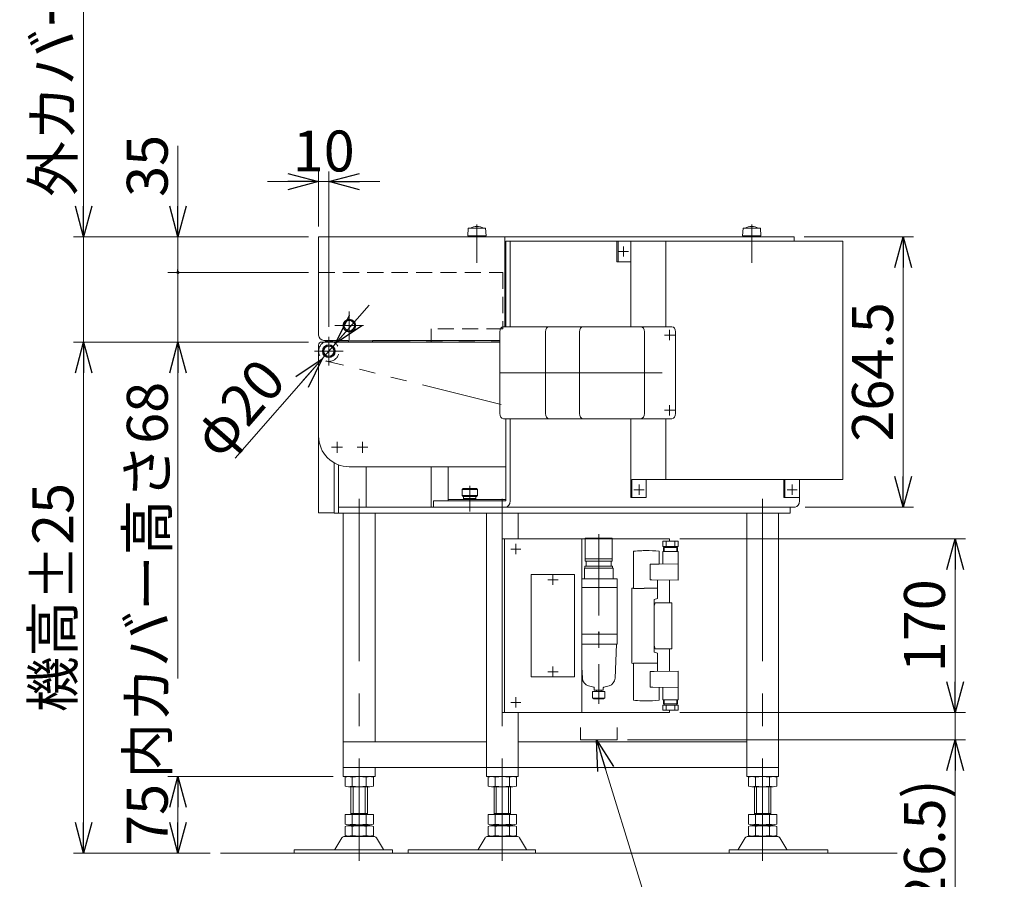
# Model space of a CAD drawing. Units: millimetres. Extents: x -1970 to 1970, y -1352 to 1351.
# Drawn here: x -1159 to -196, y -868 to -27 of the extents above; entities that cross this region are included whole.
import ezdxf
from ezdxf.enums import TextEntityAlignment as Align

# ---------------------------------------------------------------- set-up
doc = ezdxf.new("R2010")
doc.units = ezdxf.units.MM
doc.header["$LTSCALE"] = 2.5
doc.header["$PDSIZE"] = 1
for name, pattern in [('CENTER', [50.8, 31.75, -6.35, 6.35, -6.35]), ('CENTERX2', [101.6, 63.5, -12.7, 12.7, -12.7]), ('DASHED2', [9.525, 6.35, -3.175]), ('PHANTOM', [63.5, 31.75, -6.35, 6.35, -6.35, 6.35, -6.35])]:
    doc.linetypes.add(name, pattern=pattern)
for name, color, linetype in [('Layer0001', 7, 'Continuous'), ('Layer0012', 7, 'Continuous'), ('Layer0028', 7, 'Continuous'), ('Layer0032', 7, 'Continuous'), ('Layer0033', 7, 'Continuous'), ('Layer0034', 7, 'Continuous'), ('Layer0035', 7, 'Continuous'), ('Layer0036', 7, 'Continuous'), ('Layer0037', 7, 'Continuous'), ('Layer0040', 7, 'Continuous'), ('Layer0045', 7, 'Continuous'), ('Layer0046', 7, 'Continuous'), ('Layer0053', 7, 'Continuous'), ('Layer0054', 7, 'Continuous'), ('Layer0059', 7, 'Continuous'), ('Layer0061', 7, 'Continuous'), ('Layer0062', 7, 'Continuous')]:
    doc.layers.add(name, color=color, linetype=linetype)
doc.styles.add('dcStyle0', font='ＭＳ Ｐゴシック', dxfattribs={"width": 0.75})
doc.dimstyles.new('dc_Diam01', dxfattribs={"dimtxt": 40, "dimasz": 30.00226, "dimexe": 10, "dimexo": 10, "dimgap": 10, "dimtad": 3, "dimdsep": 46, "dimtxsty": 'dcStyle0', "dimblk1": 'OPEN30', "dimblk2": 'OPEN30', "dimsah": 1, "dimcen": 0.09, "dimclrd": 2, "dimclre": 7, "dimclrt": 2, "dimadec": 0, "dimazin": 2, "dimtfac": 1, "dimtdec": 4, "dimtmove": 0, "dimatfit": 1, "dimfxl": 1, "dimarcsym": 0})
doc.dimstyles.new('dc_Rotated', dxfattribs={"dimtxt": 40, "dimasz": 30.00226, "dimexe": 10, "dimexo": 10, "dimgap": 10, "dimtad": 3, "dimdsep": 46, "dimtxsty": 'dcStyle0', "dimblk1": 'OPEN30', "dimblk2": 'OPEN30', "dimsah": 1, "dimcen": 0.09, "dimclrd": 2, "dimclre": 2, "dimclrt": 2, "dimadec": 0, "dimazin": 2, "dimtfac": 1, "dimtdec": 4, "dimtmove": 0, "dimatfit": 3, "dimfxl": 1, "dimarcsym": 0})

# ---------------------------------------------------------------- blocks, each defined once
blk = doc.blocks.new('DC_GROUP_W_GBC_C_060_1_12')
at = {"layer": 'Layer0046', "color": 3, "linetype": 'CENTERX2', "lineweight": 13}
for p, q in [((-856.83, -337.05), (-856.83, -365.05)), ((-842.83, -351.05), (-870.83, -351.05))]:
    blk.add_line(p, q, dxfattribs=at)
at = {"layer": 'Layer0046', "color": 4, "linetype": 'DASHED2', "lineweight": 13}
blk.add_arc((-856.83, -351.05), 10, 115.84193, 64.15807, dxfattribs=at)
at = {"layer": 'Layer0046', "color": 7, "linetype": 'Continuous', "lineweight": 13}
for start, end in [(90, 115.84193), (64.15807, 90)]:
    blk.add_arc((-856.83, -351.05), 10, start, end, dxfattribs=at)
blk = doc.blocks.new('DC_GROUP_W_GBC_C_060_1_13')
at = {"layer": 'Layer0046', "color": 3, "linetype": 'CENTERX2', "lineweight": 13}
for p, q in [((-836.83, -312.05), (-836.83, -340.05)), ((-822.83, -326.05), (-850.83, -326.05))]:
    blk.add_line(p, q, dxfattribs=at)
blk = doc.blocks.new('DC_GROUP_W_GBC_C_060_1_14')
at = {"layer": 'Layer0028', "color": 3, "linetype": 'CENTERX2', "lineweight": 13}
for p, q in [((-836.83, -334.8), (-836.83, -317.3)), ((-828.08, -326.05), (-845.58, -326.05))]:
    blk.add_line(p, q, dxfattribs=at)
at = {"layer": 'Layer0028', "color": 7, "linetype": 'Continuous', "lineweight": 13}
for p, q in [((-839.71, -321.05), (-842.6, -326.05)), ((-842.6, -326.05), (-839.71, -331.05)), ((-833.94, -321.05), (-839.71, -321.05)), ((-831.05, -326.05), (-833.94, -321.05)), ((-833.94, -331.05), (-831.05, -326.05)), ((-839.71, -331.05), (-833.94, -331.05))]:
    blk.add_line(p, q, dxfattribs=at)
for radius in [6.25, 6.1, 5]:
    blk.add_circle((-836.83, -326.05), radius, dxfattribs=at)
blk = doc.blocks.new('DC_GROUP_W_GBC_C_060_1_15')
at = {"layer": 'Layer0045', "color": 7, "linetype": 'Continuous', "lineweight": 13}
for p, q in [((-859.71, -346.05), (-862.6, -351.05)), ((-853.94, -346.05), (-859.71, -346.05)), ((-851.05, -351.05), (-853.94, -346.05)), ((-862.6, -351.05), (-859.71, -356.05)), ((-859.71, -356.05), (-853.94, -356.05)), ((-853.94, -356.05), (-851.05, -351.05))]:
    blk.add_line(p, q, dxfattribs=at)
at = {"layer": 'Layer0045', "color": 3, "linetype": 'CENTERX2', "lineweight": 13}
for p, q in [((-856.83, -359.8), (-856.83, -342.3)), ((-848.08, -351.05), (-865.58, -351.05))]:
    blk.add_line(p, q, dxfattribs=at)
at = {"layer": 'Layer0045', "color": 7, "linetype": 'Continuous', "lineweight": 13}
for radius in [6.25, 6.1, 5]:
    blk.add_circle((-856.83, -351.05), radius, dxfattribs=at)
blk = doc.blocks.new('DC_GROUP_W_GBC_C_060_1_16')
at = {"layer": 'Layer0036', "color": 3, "linetype": 'Continuous', "lineweight": 13}
for p, q in [((-725.54, -485.25), (-726.54, -486.25)), ((-726.54, -486.25), (-726.54, -492.25)), ((-726.54, -486.25), (-711.54, -486.25)), ((-712.54, -485.25), (-725.54, -485.25)), ((-711.54, -486.25), (-712.54, -485.25)), ((-711.54, -492.25), (-711.54, -486.25)), ((-726.54, -492.25), (-711.54, -492.25)), ((-726.54, -492.25), (-725.54, -493.25)), ((-725.54, -493.25), (-712.54, -493.25)), ((-725.04, -493.25), (-725.04, -496.05)), ((-725.04, -495.25), (-713.04, -495.25)), ((-725.04, -496.05), (-713.04, -496.05)), ((-713.04, -496.05), (-713.04, -493.25)), ((-712.54, -493.25), (-711.54, -492.25))]:
    blk.add_line(p, q, dxfattribs=at)
at = {"layer": 'Layer0036', "color": 3, "linetype": 'CENTERX2', "lineweight": 13}
blk.add_line((-719.04, -507.75), (-719.04, -482.75), dxfattribs=at)
blk = doc.blocks.new('DC_GROUP_W_GBC_C_060_1_17')
at = {"layer": 'Layer0037', "color": 3, "linetype": 'Continuous', "lineweight": 13}
for p, q in [((-720.47, -230.55), (-720.97, -238.05)), ((-703.47, -230.55), (-720.47, -230.55)), ((-702.97, -238.05), (-703.47, -230.55)), ((-720.97, -238.05), (-702.97, -238.05)), ((-718.47, -238.05), (-718.47, -239.05)), ((-718.47, -239.05), (-705.47, -239.05)), ((-705.47, -239.05), (-705.47, -238.05))]:
    blk.add_line(p, q, dxfattribs=at)
at = {"layer": 'Layer0037', "color": 3, "linetype": 'CENTERX2', "lineweight": 13}
blk.add_line((-711.97, -227.05), (-711.97, -264.55), dxfattribs=at)
at = {"layer": 'Layer0037', "color": 3, "linetype": 'Continuous', "lineweight": 13}
blk.add_arc((-711.97, -243.88), 14.83, 64.01077, 115.98923, dxfattribs=at)
blk = doc.blocks.new('DC_GROUP_W_GBC_C_060_1_18')
at = {"layer": 'Layer0037', "color": 3, "linetype": 'Continuous', "lineweight": 13}
for p, q in [((-451.77, -230.55), (-452.27, -238.05)), ((-434.77, -230.55), (-451.77, -230.55)), ((-434.27, -238.05), (-434.77, -230.55)), ((-452.27, -238.05), (-434.27, -238.05)), ((-449.77, -238.05), (-449.77, -239.05)), ((-449.77, -239.05), (-436.77, -239.05)), ((-436.77, -239.05), (-436.77, -238.05))]:
    blk.add_line(p, q, dxfattribs=at)
at = {"layer": 'Layer0037', "color": 3, "linetype": 'CENTERX2', "lineweight": 13}
blk.add_line((-443.27, -227.05), (-443.27, -264.55), dxfattribs=at)
at = {"layer": 'Layer0037', "color": 3, "linetype": 'Continuous', "lineweight": 13}
blk.add_arc((-443.27, -243.88), 14.83, 64.01077, 115.98923, dxfattribs=at)
blk = doc.blocks.new('DC_GROUP_W_GBC_C_060_1_19')
at = {"layer": 'Layer0061', "color": 3, "linetype": 'CENTERX2', "lineweight": 13}
for p, q in [((-558.4, -486.55), (-548.4, -486.55)), ((-553.4, -491.55), (-553.4, -481.55))]:
    blk.add_line(p, q, dxfattribs=at)
blk = doc.blocks.new('DC_GROUP_W_GBC_C_060_1_20')
at = {"layer": 'Layer0061', "color": 3, "linetype": 'CENTERX2', "lineweight": 13}
for p, q in [((-408.67, -486.55), (-398.67, -486.55)), ((-403.67, -491.55), (-403.67, -481.55))]:
    blk.add_line(p, q, dxfattribs=at)
blk = doc.blocks.new('DC_GROUP_W_GBC_C_060_1_21')
at = {"layer": 'Layer0061', "color": 3, "linetype": 'CENTERX2', "lineweight": 13}
for p, q in [((-568.67, -258.55), (-568.67, -248.55)), ((-563.67, -253.55), (-573.67, -253.55))]:
    blk.add_line(p, q, dxfattribs=at)
blk = doc.blocks.new('DC_GROUP_W_GBC_C_060_1_25')
at = {"layer": 'Layer0054', "color": 3, "linetype": 'CENTERX2', "lineweight": 13}
for p, q in [((-674, -699.55), (-674, -689.55)), ((-679, -694.55), (-669, -694.55))]:
    blk.add_line(p, q, dxfattribs=at)
blk = doc.blocks.new('DC_GROUP_W_GBC_C_060_1_26')
at = {"layer": 'Layer0054', "color": 3, "linetype": 'CENTERX2', "lineweight": 13}
for p, q in [((-679, -544.55), (-669, -544.55)), ((-674, -549.55), (-674, -539.55))]:
    blk.add_line(p, q, dxfattribs=at)
blk = doc.blocks.new('DC_GROUP_W_GBC_C_060_1_27')
at = {"layer": 'Layer0053', "color": 3, "linetype": 'CENTERX2', "lineweight": 13}
for p, q in [((-637.64, -669.55), (-637.64, -659.55)), ((-642.64, -664.55), (-632.64, -664.55))]:
    blk.add_line(p, q, dxfattribs=at)
blk = doc.blocks.new('DC_GROUP_W_GBC_C_060_1_28')
at = {"layer": 'Layer0053', "color": 3, "linetype": 'CENTERX2', "lineweight": 13}
for p, q in [((-642.64, -574.55), (-632.64, -574.55)), ((-637.64, -579.55), (-637.64, -569.55))]:
    blk.add_line(p, q, dxfattribs=at)
blk = doc.blocks.new('DC_GROUP_W_GBC_C_060_1_29')
at = {"layer": 'Layer0062', "color": 2, "linetype": 'Continuous', "lineweight": 18}
for p, q in [((-606.14, -534.05), (-579.64, -534.05)), ((-606.14, -534.05), (-606.14, -556.25)), ((-579.64, -534.05), (-579.64, -556.25)), ((-579.64, -554.25), (-606.14, -554.25)), ((-606.14, -556.25), (-579.64, -556.25)), ((-605.14, -556.25), (-605.14, -561.25)), ((-580.64, -556.25), (-580.64, -561.25)), ((-606.89, -563.25), (-606.89, -573.75)), ((-606.89, -563.25), (-578.89, -563.25)), ((-606.35, -561.25), (-606.35, -563.25)), ((-606.35, -561.25), (-579.43, -561.25)), ((-579.43, -561.25), (-579.43, -563.25)), ((-578.89, -563.25), (-578.89, -573.75)), ((-609.3, -573.75), (-574.89, -573.75)), ((-574.89, -573.75), (-574.89, -626.45)), ((-574.89, -582.05), (-609.3, -582.05)), ((-609.3, -627.85), (-574.89, -627.85)), ((-574.89, -626.45), (-574.89, -637.65)), ((-574.89, -637.65), (-609.3, -637.65)), ((-576.89, -670.85), (-575.64, -637.65)), ((-608.89, -670.85), (-609.3, -660.09)), ((-597.76, -679.67), (-602.97, -678.28)), ((-597.39, -680.15), (-597.39, -682.65)), ((-597.39, -682.65), (-594.81, -682.65)), ((-595.19, -683.85), (-595.19, -682.65)), ((-594.81, -682.65), (-588.39, -682.65)), ((-590.59, -683.85), (-590.59, -682.65)), ((-588.39, -680.15), (-588.39, -682.65)), ((-588.02, -679.67), (-582.82, -678.28)), ((-598.93, -683.85), (-598.93, -690.45)), ((-598.93, -683.85), (-596.18, -683.85)), ((-598.93, -690.45), (-598.35, -690.45)), ((-596.06, -690.45), (-598.35, -690.45)), ((-597.89, -690.45), (-597.89, -691.05)), ((-597.89, -691.05), (-587.89, -691.05)), ((-589.44, -683.85), (-596.18, -683.85)), ((-589.57, -690.45), (-596.06, -690.45)), ((-596.04, -691.05), (-589.74, -691.05)), ((-594.32, -691.05), (-593.92, -691.05)), ((-591.82, -691.05), (-591.42, -691.05)), ((-589.57, -690.45), (-586.85, -690.45)), ((-586.85, -683.85), (-589.44, -683.85)), ((-587.89, -690.45), (-587.89, -691.05)), ((-586.85, -683.85), (-586.85, -690.45))]:
    blk.add_line(p, q, dxfattribs=at)
at = {"layer": 'Layer0062', "color": 4, "linetype": 'CENTER', "lineweight": 18}
blk.add_line((-592.89, -530.08), (-592.89, -695.98), dxfattribs=at)
at = {"layer": 'Layer0062', "color": 2, "linetype": 'Continuous', "lineweight": 18}
for centre, radius, start, end in [((-600.9, -670.55), 8, 182.15293, 255), ((-584.89, -670.55), 8, 285, 357.84707), ((-597.89, -680.15), 0.5, 0, 75), ((-587.89, -680.15), 0.5, 105, 180)]:
    blk.add_arc(centre, radius, start, end, dxfattribs=at)
at = {"layer": 'Layer0062', "color": 2, "linetype": 'Continuous'}
blk.add_point((-592.89, -626.45), dxfattribs=at)
blk.add_point((-592.89, -626.45), dxfattribs=at)
blk = doc.blocks.new('DC_GROUP_W_GBC_C_060_1_30')
at = {"layer": 'Layer0059', "color": 7, "linetype": 'Continuous', "lineweight": 18}
for p, q in [((-515.11, -536.95), (-530.11, -536.95)), ((-530.11, -541.95), (-530.11, -536.95)), ((-526.79, -541.95), (-526.79, -536.95)), ((-518.42, -541.95), (-518.42, -536.95)), ((-515.11, -541.95), (-515.11, -536.95)), ((-558.97, -546.74), (-558.97, -583.05)), ((-546.81, -546.05), (-546.07, -546.05)), ((-533.91, -546.74), (-533.91, -559.21)), ((-515.11, -541.95), (-530.11, -541.95)), ((-515.11, -546.95), (-530.11, -546.95)), ((-530.11, -559.32), (-530.11, -546.95)), ((-529.51, -546.95), (-529.51, -543.15)), ((-515.71, -543.15), (-529.51, -543.15)), ((-528.76, -546.95), (-528.76, -541.95)), ((-516.46, -546.95), (-516.46, -541.95)), ((-515.71, -546.95), (-515.71, -543.15)), ((-515.11, -574.95), (-515.11, -546.95)), ((-540.11, -559.45), (-542.61, -559.45)), ((-542.61, -574.65), (-542.61, -559.45)), ((-540.91, -559.45), (-533.91, -559.21)), ((-540.11, -559.44), (-515.11, -559.15)), ((-540.91, -574.65), (-542.61, -574.65)), ((-540.91, -574.65), (-515.11, -574.95)), ((-535.26, -574.72), (-535.26, -592.84)), ((-559.67, -582.7), (-560.37, -582.89)), ((-560.37, -582.89), (-560.37, -656.21)), ((-558.97, -582.7), (-559.66, -582.7)), ((-558.97, -583.05), (-548.46, -583.05)), ((-548.46, -582.95), (-535.26, -582.95)), ((-538.66, -593.75), (-535.26, -592.84)), ((-538.66, -593.75), (-538.66, -639.21)), ((-538.66, -600.2), (-537.81, -597.05)), ((-521.46, -597.05), (-537.81, -597.05)), ((-521.46, -642.05), (-521.46, -597.05)), ((-537.81, -642.05), (-538.66, -638.9)), ((-538.66, -639.21), (-538.66, -645.35)), ((-521.46, -642.05), (-537.81, -642.05)), ((-538.66, -645.35), (-535.26, -646.26)), ((-535.26, -664.4), (-535.26, -646.26)), ((-559.67, -656.4), (-560.37, -656.21)), ((-558.97, -656.4), (-559.66, -656.4)), ((-558.97, -692.35), (-558.97, -656.05)), ((-558.97, -656.05), (-548.46, -656.05)), ((-548.46, -656.15), (-535.26, -656.15)), ((-538.66, -664.45), (-515.11, -664.15)), ((-515.11, -664.15), (-515.11, -692.15)), ((-538.66, -664.45), (-542.61, -664.45)), ((-542.61, -664.45), (-542.61, -679.65)), ((-540.11, -679.65), (-542.61, -679.65)), ((-540.91, -679.65), (-533.91, -679.89)), ((-540.11, -679.66), (-515.11, -679.95)), ((-533.91, -692.35), (-533.91, -679.89)), ((-530.11, -679.78), (-530.11, -692.15)), ((-546.81, -693.05), (-546.07, -693.05)), ((-515.11, -692.15), (-530.11, -692.15)), ((-529.51, -692.15), (-529.51, -695.95)), ((-528.76, -692.15), (-528.76, -697.15)), ((-516.46, -692.15), (-516.46, -697.15)), ((-515.71, -692.15), (-515.71, -695.95)), ((-515.11, -697.15), (-530.11, -697.15)), ((-530.11, -697.15), (-530.11, -702.15)), ((-515.11, -702.15), (-530.11, -702.15)), ((-515.71, -695.95), (-529.51, -695.95)), ((-526.79, -697.15), (-526.79, -702.15)), ((-518.42, -697.15), (-518.42, -702.15)), ((-515.11, -697.15), (-515.11, -702.15))]:
    blk.add_line(p, q, dxfattribs=at)
for centre, start, end in [((-546.07, -666.05), 92.21536, 96.17122), ((-546.07, -666.05), 90.00001, 92.21536), ((-546.81, -666.05), 83.82878, 90), ((-546.07, -573.05), 263.82878, 267.78464), ((-546.07, -573.05), 267.78464, 269.99999), ((-546.81, -573.05), 269.99999, 276.17123)]:
    blk.add_arc(centre, 120, start, end, dxfattribs=at)
blk = doc.blocks.new('DC_GROUP_W_GBC_C_060_1_24')
at = {"layer": 'Layer0053', "color": 7, "linetype": 'Continuous', "lineweight": 13}
for p, q in [((-658.92, -669.55), (-658.92, -569.55)), ((-658.92, -569.55), (-616.5, -569.55)), ((-616.5, -669.55), (-616.5, -569.55)), ((-616.5, -669.55), (-658.92, -669.55))]:
    blk.add_line(p, q, dxfattribs=at)
at = {"layer": 'Layer0054', "color": 7, "linetype": 'Continuous', "lineweight": 13}
for p, q in [((-687.22, -534.55), (-523.6, -534.55)), ((-687.22, -704.55), (-687.22, -534.55)), ((-684.96, -534.55), (-684.96, -704.55)), ((-609.3, -704.55), (-609.3, -534.55)), ((-523.6, -534.55), (-523.6, -536.95)), ((-523.6, -574.85), (-523.6, -597.05)), ((-523.6, -642.05), (-523.6, -664.26)), ((-523.6, -702.15), (-523.6, -704.55)), ((-523.6, -704.55), (-687.22, -704.55))]:
    blk.add_line(p, q, dxfattribs=at)
at = {"layer": 'Layer0053', "linetype": 'Continuous'}
for name in ['DC_GROUP_W_GBC_C_060_1_28', 'DC_GROUP_W_GBC_C_060_1_27']:
    blk.add_blockref(name, (0, 0), dxfattribs=at)
at = {"layer": 'Layer0054', "linetype": 'Continuous'}
for name in ['DC_GROUP_W_GBC_C_060_1_26', 'DC_GROUP_W_GBC_C_060_1_25']:
    blk.add_blockref(name, (0, 0), dxfattribs=at)
at = {"layer": 'Layer0059', "linetype": 'Continuous'}
blk.add_blockref('DC_GROUP_W_GBC_C_060_1_30', (0, 0), dxfattribs=at)
at = {"layer": 'Layer0062', "linetype": 'Continuous'}
blk.add_blockref('DC_GROUP_W_GBC_C_060_1_29', (0, 0), dxfattribs=at)
blk = doc.blocks.new('_OPEN30')
at = {"color": 0, "linetype": 'ByBlock', "lineweight": -2}
for p, q in [((-1, 0.267949), (0, 0)), ((0, 0), (-1, -0.267949)), ((0, 0), (-1, 0))]:
    blk.add_line(p, q, dxfattribs=at)
blk = doc.blocks.new('DA_IMAGEDIMGROUP_1')
at = {"color": 2, "linetype": 'Continuous', "lineweight": 13}
for p, q in [((-866.83, -229.05), (-866.83, -175.22)), ((-856.83, -327.05), (-856.83, -175.22)), ((-916.83, -185.22), (-866.83, -185.22)), ((-866.83, -185.22), (-856.83, -185.22)), ((-806.83, -185.22), (-856.83, -185.22))]:
    blk.add_line(p, q, dxfattribs=at)
at = {"color": 2, "xscale": 30.00230533929425, "yscale": 30.00163160504256}
for p, rotation in [((-866.83, -185.22), 360), ((-856.83, -185.22), 180)]:
    blk.add_blockref('_OPEN30', p, dxfattribs=dict(at, rotation=rotation))
at = {"color": 2, "insert": (-861.83, -175.22), "char_height": 40, "width": 100, "attachment_point": 8, "style": 'dcStyle0'}
blk.add_mtext('\\T1.00;10', dxfattribs=at)
blk = doc.blocks.new('*D38')
at = {"color": 2, "linetype": 'Continuous', "lineweight": 13}
for p, q in [((-817.29, -305.92), (-850.24, -343.53)), ((-850.24, -343.53), (-863.42, -358.57)), ((-948.4, -455.59), (-863.42, -358.57))]:
    blk.add_line(p, q, dxfattribs=at)
at = {"color": 2, "xscale": 30.00230533929425, "yscale": 30.00163160504256}
for p, rotation in [((-850.24, -343.53), 228.7821215831949), ((-863.42, -358.57), 48.78212158319737)]:
    blk.add_blockref('_OPEN30', p, dxfattribs=dict(at, rotation=rotation))
at = {"color": 2, "insert": (-896.62, -381.3), "char_height": 40, "width": 150, "attachment_point": 9, "rotation": 48.78212, "style": 'dcStyle0'}
blk.add_mtext('\\T1.00;φ20', dxfattribs=at)
blk = doc.blocks.new('*D39')
at = {"color": 2, "linetype": 'Continuous', "lineweight": 13}
for p, q in [((-852.73, -767.05), (-1014.41, -767.05)), ((-1004.41, -842.05), (-1004.41, -767.05)), ((-972.9, -842.05), (-1014.41, -842.05))]:
    blk.add_line(p, q, dxfattribs=at)
at = {"color": 2, "xscale": 30.00230533929425, "yscale": 30.00163160504256}
for p, rotation in [((-1004.41, -767.05), 90), ((-1004.41, -842.05), 270)]:
    blk.add_blockref('_OPEN30', p, dxfattribs=dict(at, rotation=rotation))
at = {"color": 2, "insert": (-1014.41, -804.55), "char_height": 40, "width": 100, "attachment_point": 8, "rotation": 90, "style": 'dcStyle0'}
blk.add_mtext('\\T1.00;75', dxfattribs=at)
blk = doc.blocks.new('*D40')
at = {"color": 2, "linetype": 'Continuous', "lineweight": 13}
for p, q in [((-391.83, -239.05), (-285.09, -239.05)), ((-295.09, -503.55), (-295.09, -239.05)), ((-390.84, -503.55), (-285.09, -503.55))]:
    blk.add_line(p, q, dxfattribs=at)
at = {"color": 2, "xscale": 30.00230533929425, "yscale": 30.00163160504256}
for p, rotation in [((-295.09, -239.05), 90), ((-295.09, -503.55), 270)]:
    blk.add_blockref('_OPEN30', p, dxfattribs=dict(at, rotation=rotation))
at = {"color": 2, "insert": (-305.09, -371.3), "char_height": 40, "width": 175, "attachment_point": 8, "rotation": 90, "style": 'dcStyle0'}
blk.add_mtext('\\T1.00;264.5', dxfattribs=at)
blk = doc.blocks.new('*D41')
at = {"color": 2, "linetype": 'Continuous', "lineweight": 13}
for p, q in [((-876.83, -342.05), (-1106.69, -342.05)), ((-1096.69, -842.05), (-1096.69, -342.05)), ((-972.9, -842.05), (-1106.69, -842.05))]:
    blk.add_line(p, q, dxfattribs=at)
at = {"color": 2, "xscale": 30.00230533929425, "yscale": 30.00163160504256}
for p, rotation in [((-1096.69, -342.05), 90), ((-1096.69, -842.05), 270)]:
    blk.add_blockref('_OPEN30', p, dxfattribs=dict(at, rotation=rotation))
at = {"color": 4, "insert": (-1106.69, -592.05), "char_height": 40, "width": 250, "attachment_point": 8, "rotation": 90, "style": 'dcStyle0'}
blk.add_mtext('\\T1.00;機高±25', dxfattribs=at)
blk = doc.blocks.new('*D42')
at = {"color": 2, "linetype": 'Continuous', "lineweight": 13}
for p, q in [((-1096.69, 109.93), (-1096.69, -239.05)), ((-876.83, -239.05), (-1106.69, -239.05)), ((-1096.69, -342.05), (-1096.69, -239.05)), ((-876.83, -342.05), (-1106.69, -342.05))]:
    blk.add_line(p, q, dxfattribs=at)
at = {"color": 2, "xscale": 30.00230533929425, "yscale": 30.00163160504256, "rotation": 270}
blk.add_blockref('_OPEN30', (-1096.69, -239.05), dxfattribs=at)
at = {"color": 2, "insert": (-1106.69, -200.07), "char_height": 40, "width": 425, "attachment_point": 7, "rotation": 90, "style": 'dcStyle0'}
blk.add_mtext('\\T1.00;外カバー高さ103', dxfattribs=at)
blk = doc.blocks.new('*D43')
at = {"color": 2, "linetype": 'Continuous', "lineweight": 13}
for p, q in [((-876.83, -274.05), (-1014.41, -274.05)), ((-1004.41, -342.05), (-1004.41, -274.05)), ((-876.83, -342.05), (-1014.41, -342.05)), ((-1004.41, -671.03), (-1004.41, -342.05))]:
    blk.add_line(p, q, dxfattribs=at)
at = {"color": 2, "xscale": 30.00230533929425, "yscale": 30.00163160504256, "rotation": 90}
blk.add_blockref('_OPEN30', (-1004.41, -342.05), dxfattribs=at)
at = {"color": 2, "insert": (-1014.41, -381.03), "char_height": 40, "width": 400, "attachment_point": 9, "rotation": 90, "style": 'dcStyle0'}
blk.add_mtext('\\T1.00;内カバー高さ68', dxfattribs=at)
blk = doc.blocks.new('_DOT')
at = {"color": 0, "linetype": 'ByBlock', "lineweight": -2}
blk.add_line((-0.5, 0), (-1, 0), dxfattribs=at)
at = {"color": 0, "linetype": 'ByBlock', "const_width": 0.5}
blk.add_lwpolyline([(-0.25, 0, 1), (0.25, 0, 1)], format="xyb", close=True, dxfattribs=at)
blk = doc.blocks.new('*D44')
at = {"color": 2, "linetype": 'Continuous', "lineweight": 13}
for p, q in [((-1004.41, -150.07), (-1004.41, -239.05)), ((-876.83, -239.05), (-1014.41, -239.05)), ((-1004.41, -274.05), (-1004.41, -239.05)), ((-876.83, -274.05), (-1014.41, -274.05))]:
    blk.add_line(p, q, dxfattribs=at)
at = {"color": 2, "rotation": 270}
for name, p, xscale, yscale in [('_OPEN30', (-1004.41, -239.05), 30.00230533929425, 30.00163160504256), ('_DOT', (-1004.41, -274.05), 3.00000011920929, 3.00000011920929)]:
    blk.add_blockref(name, p, dxfattribs=dict(at, xscale=xscale, yscale=yscale))
at = {"color": 2, "insert": (-1014.41, -200.07), "char_height": 40, "width": 100, "attachment_point": 7, "rotation": 90, "style": 'dcStyle0'}
blk.add_mtext('\\T1.00;35', dxfattribs=at)
blk = doc.blocks.new('*D47')
at = {"color": 2, "linetype": 'Continuous', "lineweight": 13}
for p, q in [((-513.6, -704.55), (-234.3, -704.55)), ((-244.3, -731.05), (-244.3, -704.55)), ((-564.89, -731.05), (-234.3, -731.05)), ((-244.3, -900.03), (-244.3, -731.05))]:
    blk.add_line(p, q, dxfattribs=at)
at = {"color": 2, "xscale": 30.00230533929425, "yscale": 30.00163160504256, "rotation": 90}
blk.add_blockref('_OPEN30', (-244.3, -731.05), dxfattribs=at)
at = {"color": 2, "insert": (-254.3, -770.03), "char_height": 40, "width": 200, "attachment_point": 9, "rotation": 90, "style": 'dcStyle0'}
blk.add_mtext('\\T1.00;(26.5)', dxfattribs=at)
blk = doc.blocks.new('*D48')
at = {"color": 2, "linetype": 'Continuous', "lineweight": 13}
for p, q in [((-513.6, -534.55), (-234.3, -534.55)), ((-244.3, -704.55), (-244.3, -534.55)), ((-513.6, -704.55), (-234.3, -704.55))]:
    blk.add_line(p, q, dxfattribs=at)
at = {"color": 2, "xscale": 30.00230533929425, "yscale": 30.00163160504256}
for p, rotation in [((-244.3, -534.55), 90), ((-244.3, -704.55), 270)]:
    blk.add_blockref('_OPEN30', p, dxfattribs=dict(at, rotation=rotation))
at = {"color": 2, "insert": (-254.3, -619.55), "char_height": 40, "width": 125, "attachment_point": 8, "rotation": 90, "style": 'dcStyle0'}
blk.add_mtext('\\T1.00;170', dxfattribs=at)
blk = doc.blocks.new('DC_GROUP_W_GBC_C_060_1_39')
at = {"color": 2, "linetype": 'Continuous', "lineweight": 13}
for p, q in [((-594.99, -731.05), (-516.22, -987.27)), ((-516.22, -987.27), (-196.22, -987.27))]:
    blk.add_line(p, q, dxfattribs=at)
at = {"color": 2, "xscale": 30.00230533929425, "yscale": 30.00163160504256, "rotation": 107.0902519676942}
blk.add_blockref('_OPEN30', (-594.99, -731.05), dxfattribs=at)
at = {"color": 2, "style": 'dcStyle0', "width": 0.810537}
blk.add_text('(メンテスペース)', height=40, dxfattribs=at).set_placement((-516.22, -982.27), (-196.22, -982.27), align=Align.FIT)

msp = doc.modelspace()

# ---------------------------------------------------------------- linework, layer by layer
at = {"color": 3, "linetype": 'Continuous', "lineweight": 13}
msp.add_line((-962.899, -842.049), (-301.023, -842.049), dxfattribs=at)
at = {"layer": 'Layer0001', "color": 7, "linetype": 'Continuous', "lineweight": 13}
for p, q in [((-683.685, -243.55), (-396.6, -243.55)), ((-683.685, -243.55), (-683.685, -327.05)), ((-679.443, -327.05), (-679.443, -243.55)), ((-683.685, -417.05), (-683.685, -497.55)), ((-679.443, -497.55), (-679.443, -417.05)), ((-396.6, -476.55), (-396.6, -497.55)), ((-754.396, -497.55), (-754.396, -503.55)), ((-749.964, -497.55), (-754.396, -497.55)), ((-743.064, -497.55), (-749.964, -497.55)), ((-683.685, -497.55), (-743.064, -497.55)), ((-754.396, -503.55), (-683.685, -503.55)), ((-683.685, -503.55), (-400.843, -503.55))]:
    msp.add_line(p, q, dxfattribs=at)
for centre, start_param, end_param in [((-683.685, -497.55), 6.2831853, 7.8538552), ((-400.843, -497.55), 0, 1.5706699)]:
    msp.add_ellipse(centre, major_axis=(0, -6), ratio=0.7071068, start_param=start_param, end_param=end_param, dxfattribs=at)
at = {"layer": 'Layer0012', "color": 7, "linetype": 'Continuous', "lineweight": 13}
for p, q in [((-686.16, -327.05), (-521.263, -327.05)), ((-689.696, -412.05), (-689.696, -332.05)), ((-645.007, -332.05), (-645.007, -412.05)), ((-611.773, -332.05), (-611.773, -412.05)), ((-548.133, -412.05), (-548.133, -332.05)), ((-517.727, -332.05), (-517.727, -412.05)), ((-521.263, -417.05), (-686.16, -417.05))]:
    msp.add_line(p, q, dxfattribs=at)
at = {"layer": 'Layer0012', "color": 3, "linetype": 'CENTERX2', "lineweight": 13}
for p, q in [((-528.547, -335.285), (-518.547, -335.285)), ((-523.547, -340.285), (-523.547, -330.285)), ((-689.696, -372.05), (-517.727, -372.05)), ((-523.547, -403.815), (-523.547, -413.815)), ((-528.547, -408.815), (-518.547, -408.815))]:
    msp.add_line(p, q, dxfattribs=at)
at = {"layer": 'Layer0012', "color": 7, "linetype": 'Continuous', "lineweight": 13}
for centre, major_axis, start_param, end_param in [((-686.16, -332.05), (0, 5), 0, 1.5707963), ((-641.471, -332.05), (0, 5), 0, 1.5707963), ((-608.237, -332.05), (0, 5), 0, 1.5707963), ((-551.669, -332.05), (0, 5), 4.712389, 6.2831853), ((-521.263, -332.05), (0, 5), 4.712389, 6.2831853), ((-686.16, -412.05), (0, -5), 4.712389, 6.2831853), ((-641.471, -412.05), (0, -5), 4.712389, 6.2831853), ((-608.237, -412.05), (0, -5), 4.712389, 6.2831853), ((-551.669, -412.05), (0, -5), 0, 1.5707963), ((-521.263, -412.05), (0, -5), 0, 1.5707963)]:
    msp.add_ellipse(centre, major_axis=major_axis, ratio=0.7071068, start_param=start_param, end_param=end_param, dxfattribs=at)
at = {"layer": 'Layer0032', "color": 140, "linetype": 'PHANTOM', "lineweight": 13}
for p, q in [((-856.826, -341.05), (-689.696, -341.05)), ((-688.282, -403.05), (-857.915, -360.99))]:
    msp.add_line(p, q, dxfattribs=at)
at = {"layer": 'Layer0033', "color": 7, "linetype": 'Continuous', "lineweight": 13}
for p, q in [((-866.826, -357.05), (-866.826, -345.05)), ((-863.826, -342.05), (-689.696, -342.05)), ((-866.826, -357.05), (-866.826, -434.05)), ((-683.707, -464.05), (-836.826, -464.05))]:
    msp.add_line(p, q, dxfattribs=at)
at = {"layer": 'Layer0033', "color": 3, "linetype": 'CENTERX2', "lineweight": 13}
for p, q in [((-848.826, -439.8), (-848.826, -450.3)), ((-823.826, -439.8), (-823.826, -450.3)), ((-843.576, -445.05), (-854.076, -445.05)), ((-818.576, -445.05), (-829.076, -445.05))]:
    msp.add_line(p, q, dxfattribs=at)
at = {"layer": 'Layer0033', "color": 7, "linetype": 'Continuous', "lineweight": 13}
for centre, radius, start, end in [((-863.826, -345.05), 3, 90, 180), ((-836.826, -434.05), 30, 180, 270)]:
    msp.add_arc(centre, radius, start, end, dxfattribs=at)
at = {"layer": 'Layer0034', "color": 7, "linetype": 'Continuous', "lineweight": 13}
for p, q in [((-851.565, -503.55), (-851.565, -460.147)), ((-847.322, -509.55), (-847.322, -462.132)), ((-820.452, -503.55), (-820.452, -464.05)), ((-851.565, -509.55), (-851.565, -503.55)), ((-851.565, -509.55), (-405.497, -509.55)), ((-405.497, -503.55), (-847.322, -503.55)), ((-842.67, -758.05), (-842.67, -509.55)), ((-811.67, -733.05), (-811.67, -509.55)), ((-702.72, -758.05), (-702.72, -509.55)), ((-671.72, -534.55), (-671.72, -509.55)), ((-448.162, -767.05), (-448.162, -509.55)), ((-417.162, -758.05), (-417.162, -509.55)), ((-405.497, -509.55), (-405.497, -503.55)), ((-671.72, -767.05), (-671.72, -704.55)), ((-702.72, -733.05), (-842.67, -733.05)), ((-448.162, -733.05), (-671.72, -733.05)), ((-842.67, -767.05), (-842.67, -758.05)), ((-842.67, -758.05), (-811.67, -758.05)), ((-702.72, -758.05), (-811.67, -758.05)), ((-811.67, -767.05), (-811.67, -758.05)), ((-702.72, -767.05), (-702.72, -758.05)), ((-702.72, -758.05), (-671.72, -758.05)), ((-448.162, -758.05), (-671.72, -758.05)), ((-417.162, -758.05), (-448.162, -758.05)), ((-417.162, -767.05), (-417.162, -758.05)), ((-811.67, -767.05), (-842.67, -767.05)), ((-671.72, -767.05), (-702.72, -767.05)), ((-448.162, -767.05), (-417.162, -767.05))]:
    msp.add_line(p, q, dxfattribs=at)
at = {"layer": 'Layer0034', "color": 3, "linetype": 'CENTERX2', "lineweight": 13}
for p, q in [((-827.17, -495.394), (-827.17, -849.508)), ((-687.22, -495.394), (-687.22, -849.508)), ((-432.662, -495.394), (-432.662, -849.508))]:
    msp.add_line(p, q, dxfattribs=at)
at = {"layer": 'Layer0034', "color": 3, "linetype": 'Continuous', "lineweight": 13}
for p, q in [((-841.026, -776.514), (-841.026, -767.586)), ((-834.098, -776.514), (-834.098, -767.586)), ((-820.242, -776.514), (-820.242, -767.586)), ((-813.313, -776.514), (-813.313, -767.586)), ((-701.076, -776.514), (-701.076, -767.586)), ((-694.148, -776.514), (-694.148, -767.586)), ((-680.292, -776.514), (-680.292, -767.586)), ((-673.364, -776.514), (-673.364, -767.586)), ((-446.518, -776.514), (-446.518, -767.586)), ((-439.59, -776.514), (-439.59, -767.586)), ((-425.733, -776.514), (-425.733, -767.586)), ((-418.805, -776.514), (-418.805, -767.586)), ((-837.562, -777.05), (-816.777, -777.05)), ((-835.17, -777.05), (-835.17, -804.25)), ((-833.17, -777.05), (-833.17, -803.25)), ((-821.17, -803.25), (-821.17, -777.05)), ((-819.17, -804.25), (-819.17, -777.05)), ((-697.612, -777.05), (-676.828, -777.05)), ((-695.22, -777.05), (-695.22, -804.25)), ((-693.22, -777.05), (-693.22, -803.25)), ((-681.22, -803.25), (-681.22, -777.05)), ((-679.22, -804.25), (-679.22, -777.05)), ((-422.269, -777.05), (-443.054, -777.05)), ((-440.662, -804.25), (-440.662, -777.05)), ((-438.662, -803.25), (-438.662, -777.05)), ((-426.662, -777.05), (-426.662, -803.25)), ((-424.662, -777.05), (-424.662, -804.25)), ((-841.026, -813.714), (-841.026, -804.25)), ((-813.313, -804.25), (-841.026, -804.25)), ((-819.17, -803.25), (-835.17, -803.25)), ((-834.098, -813.714), (-834.098, -804.25)), ((-820.242, -813.714), (-820.242, -804.25)), ((-813.313, -813.714), (-813.313, -804.25)), ((-701.076, -813.714), (-701.076, -804.25)), ((-673.364, -804.25), (-701.076, -804.25)), ((-679.22, -803.25), (-695.22, -803.25)), ((-694.148, -813.714), (-694.148, -804.25)), ((-680.292, -813.714), (-680.292, -804.25)), ((-673.364, -813.714), (-673.364, -804.25)), ((-446.518, -813.714), (-446.518, -804.25)), ((-446.518, -804.25), (-418.805, -804.25)), ((-440.662, -803.25), (-424.662, -803.25)), ((-439.59, -813.714), (-439.59, -804.25)), ((-425.733, -813.714), (-425.733, -804.25)), ((-418.805, -813.714), (-418.805, -804.25)), ((-841.026, -824.714), (-841.026, -815.786)), ((-816.777, -814.25), (-837.562, -814.25)), ((-816.777, -815.25), (-837.562, -815.25)), ((-835.17, -815.25), (-835.17, -814.25)), ((-834.098, -824.714), (-834.098, -815.786)), ((-820.242, -824.714), (-820.242, -815.786)), ((-819.17, -815.25), (-819.17, -814.25)), ((-813.313, -824.714), (-813.313, -815.786)), ((-701.076, -824.714), (-701.076, -815.786)), ((-676.828, -814.25), (-697.612, -814.25)), ((-676.828, -815.25), (-697.612, -815.25)), ((-695.22, -815.25), (-695.22, -814.25)), ((-694.148, -824.714), (-694.148, -815.786)), ((-680.292, -824.714), (-680.292, -815.786)), ((-679.22, -815.25), (-679.22, -814.25)), ((-673.364, -824.714), (-673.364, -815.786)), ((-446.518, -824.714), (-446.518, -815.786)), ((-443.054, -814.25), (-422.269, -814.25)), ((-443.054, -815.25), (-422.269, -815.25)), ((-440.662, -815.25), (-440.662, -814.25)), ((-439.59, -824.714), (-439.59, -815.786)), ((-425.733, -824.714), (-425.733, -815.786)), ((-424.662, -815.25), (-424.662, -814.25)), ((-418.805, -824.714), (-418.805, -815.786)), ((-850.881, -838.351), (-844.037, -827.045)), ((-841.441, -825.55), (-812.898, -825.55)), ((-837.562, -825.25), (-816.777, -825.25)), ((-810.303, -827.045), (-803.459, -838.351)), ((-710.931, -838.351), (-704.087, -827.045)), ((-701.491, -825.55), (-672.948, -825.55)), ((-697.612, -825.25), (-676.828, -825.25)), ((-670.353, -827.045), (-663.509, -838.351)), ((-449.528, -827.045), (-456.373, -838.351)), ((-418.39, -825.55), (-446.933, -825.55)), ((-422.269, -825.25), (-443.054, -825.25)), ((-408.95, -838.351), (-415.795, -827.045)), ((-890.9, -842.05), (-890.9, -838.85)), ((-839.246, -838.85), (-890.9, -838.85)), ((-794.68, -842.05), (-890.9, -842.05)), ((-851.746, -838.85), (-802.594, -838.85)), ((-794.68, -838.85), (-802.604, -838.85)), ((-794.68, -838.85), (-794.68, -842.05)), ((-779.407, -842.05), (-779.407, -838.85)), ((-699.296, -838.85), (-779.407, -838.85)), ((-654.73, -842.05), (-779.407, -842.05)), ((-711.796, -838.85), (-662.644, -838.85)), ((-654.73, -838.85), (-662.654, -838.85)), ((-654.73, -838.85), (-654.73, -842.05)), ((-465.152, -838.85), (-465.152, -842.05)), ((-465.152, -838.85), (-457.228, -838.85)), ((-465.152, -842.05), (-368.932, -842.05)), ((-408.085, -838.85), (-457.238, -838.85)), ((-420.585, -838.85), (-368.932, -838.85)), ((-368.932, -842.05), (-368.932, -838.85))]:
    msp.add_line(p, q, dxfattribs=at)
for centre, radius, start, end in [((-837.562, -778.514), 11.464, 72.412046, 107.587954), ((-827.17, -812.102), 45.053, 81.153926, 98.846074), ((-827.17, -812.102), 45.053, 81.153926, 98.846074), ((-816.777, -778.514), 11.464, 72.412046, 107.587954), ((-697.612, -778.514), 11.464, 72.412046, 107.587954), ((-687.22, -812.102), 45.053, 81.153926, 98.846074), ((-687.22, -812.102), 45.053, 81.153926, 98.846074), ((-676.828, -778.514), 11.464, 72.412046, 107.587954), ((-443.054, -778.514), 11.464, 72.412046, 107.587954), ((-432.662, -812.102), 45.053, 81.153926, 98.846074), ((-432.662, -812.102), 45.053, 81.153926, 98.846074), ((-422.269, -778.514), 11.464, 72.412046, 107.587954), ((-837.562, -765.586), 11.464, 252.412046, 287.587954), ((-827.17, -731.997), 45.053, 261.153926, 278.846074), ((-816.777, -765.586), 11.464, 252.412046, 287.587954), ((-697.612, -765.586), 11.464, 252.412046, 287.587954), ((-687.22, -731.997), 45.053, 261.153926, 278.846074), ((-676.828, -765.586), 11.464, 252.412046, 287.587954), ((-443.054, -765.586), 11.464, 252.412046, 287.587954), ((-432.662, -731.997), 45.053, 261.153926, 278.846074), ((-422.269, -765.586), 11.464, 252.412046, 287.587954), ((-837.562, -802.786), 11.464, 252.412046, 287.587954), ((-837.562, -826.714), 11.464, 72.412046, 107.587954), ((-827.17, -769.197), 45.053, 261.153926, 278.846074), ((-827.17, -860.302), 45.053, 81.153926, 98.846074), ((-816.777, -802.786), 11.464, 252.412046, 287.587954), ((-816.777, -826.714), 11.464, 72.412046, 107.587954), ((-697.612, -802.786), 11.464, 252.412046, 287.587954), ((-697.612, -826.714), 11.464, 72.412046, 107.587954), ((-687.22, -769.197), 45.053, 261.153926, 278.846074), ((-687.22, -860.302), 45.053, 81.153926, 98.846074), ((-676.828, -802.786), 11.464, 252.412046, 287.587954), ((-676.828, -826.714), 11.464, 72.412046, 107.587954), ((-443.054, -802.786), 11.464, 252.412046, 287.587954), ((-443.054, -826.714), 11.464, 72.412046, 107.587954), ((-432.662, -769.197), 45.053, 261.153926, 278.846074), ((-432.662, -860.302), 45.053, 81.153926, 98.846074), ((-422.269, -802.786), 11.464, 252.412046, 287.587954), ((-422.269, -826.714), 11.464, 72.412046, 107.587954), ((-841.441, -828.55), 3, 90, 149.898695), ((-837.562, -813.786), 11.464, 252.412046, 287.587954), ((-827.17, -780.197), 45.053, 261.153926, 278.846074), ((-816.777, -813.786), 11.464, 252.412046, 287.587954), ((-812.898, -828.55), 3, 30.101305, 90), ((-701.491, -828.55), 3, 90, 149.898695), ((-697.612, -813.786), 11.464, 252.412046, 287.587954), ((-687.22, -780.197), 45.053, 261.153926, 278.846074), ((-676.828, -813.786), 11.464, 252.412046, 287.587954), ((-672.948, -828.55), 3, 30.101305, 90), ((-446.933, -828.55), 3, 90, 149.898695), ((-443.054, -813.786), 11.464, 252.412046, 287.587954), ((-432.662, -780.197), 45.053, 261.153926, 278.846074), ((-422.269, -813.786), 11.464, 252.412046, 287.587954), ((-418.39, -828.55), 3, 30.101305, 90), ((-851.746, -837.85), 1, 270, 329.898695), ((-802.594, -837.85), 1, 210.101305, 270), ((-711.796, -837.85), 1, 270, 329.898695), ((-662.644, -837.85), 1, 210.101305, 270), ((-457.238, -837.85), 1, 270, 329.898695), ((-408.085, -837.85), 1, 210.101305, 270)]:
    msp.add_arc(centre, radius, start, end, dxfattribs=at)
at = {"layer": 'Layer0035', "color": 7, "linetype": 'Continuous', "lineweight": 13}
for p, q in [((-866.826, -239.05), (-684.823, -239.05)), ((-866.826, -335.45), (-866.826, -239.05)), ((-684.823, -239.05), (-401.826, -239.05)), ((-684.823, -239.05), (-684.823, -327.29)), ((-401.826, -243.55), (-401.826, -239.05)), ((-837.538, -340.45), (-861.826, -340.45)), ((-837.538, -342.05), (-837.538, -340.45)), ((-814.21, -342.05), (-837.538, -342.05)), ((-814.21, -340.45), (-814.21, -342.05)), ((-689.696, -340.45), (-814.21, -340.45))]:
    msp.add_line(p, q, dxfattribs=at)
msp.add_arc((-861.826, -335.45), 5, 180, 270, dxfattribs=at)
at = {"layer": 'Layer0036', "color": 7, "linetype": 'Continuous', "lineweight": 13}
for p, q in [((-740.254, -464.892), (-740.254, -497.55)), ((-740.254, -496.05), (-683.685, -496.05)), ((-740.254, -497.55), (-683.685, -497.55))]:
    msp.add_line(p, q, dxfattribs=at)
at = {"layer": 'Layer0040', "color": 4, "linetype": 'DASHED2', "lineweight": 13}
for p, q in [((-866.827, -274.049), (-686.827, -274.049)), ((-686.827, -274.049), (-686.827, -329.049)), ((-686.827, -329.049), (-756.827, -329.049)), ((-756.827, -329.049), (-756.827, -342.049))]:
    msp.add_line(p, q, dxfattribs=at)
at = {"layer": 'Layer0040', "color": 7, "linetype": 'Continuous', "lineweight": 13}
for p, q in [((-866.827, -509.049), (-866.827, -434.049)), ((-756.827, -464.049), (-756.827, -503.549)), ((-851.623, -509.049), (-866.827, -509.049))]:
    msp.add_line(p, q, dxfattribs=at)
at = {"layer": 'Layer0061', "color": 7, "linetype": 'Continuous', "lineweight": 13}
for p, q in [((-575.109, -243.55), (-354.138, -243.55)), ((-575.109, -263.55), (-575.109, -243.55)), ((-573.978, -263.55), (-573.978, -243.55)), ((-561.603, -327.05), (-561.603, -243.55)), ((-527.379, -243.55), (-527.379, -327.05)), ((-354.138, -243.55), (-354.138, -476.55)), ((-561.603, -263.55), (-575.109, -263.55)), ((-561.603, -494.05), (-561.603, -417.05)), ((-527.379, -417.05), (-527.379, -476.55)), ((-354.138, -476.55), (-560.472, -476.55)), ((-560.472, -476.55), (-560.472, -494.05)), ((-546.33, -494.05), (-546.33, -476.55)), ((-411.874, -476.55), (-411.874, -494.05)), ((-410.742, -476.55), (-410.742, -494.05)), ((-396.6, -494.05), (-396.6, -476.55)), ((-560.472, -494.05), (-561.603, -494.05)), ((-560.472, -494.05), (-546.33, -494.05)), ((-411.874, -494.05), (-396.6, -494.05))]:
    msp.add_line(p, q, dxfattribs=at)
at = {"layer": 'Layer0062', "color": 140, "linetype": 'PHANTOM', "lineweight": 13}
for p, q in [((-610.848, -731.05), (-610.848, -719.05)), ((-574.892, -731.05), (-574.892, -719.05)), ((-610.848, -731.05), (-574.892, -731.05))]:
    msp.add_line(p, q, dxfattribs=at)

# ---------------------------------------------------------------- block references
at = {"linetype": 'Continuous'}
for name in ['DA_IMAGEDIMGROUP_1', 'DC_GROUP_W_GBC_C_060_1_39']:
    msp.add_blockref(name, (0, 0), dxfattribs=at)
at = {"layer": 'Layer0028', "linetype": 'Continuous'}
msp.add_blockref('DC_GROUP_W_GBC_C_060_1_14', (0, 0), dxfattribs=at)
at = {"layer": 'Layer0036', "linetype": 'Continuous'}
msp.add_blockref('DC_GROUP_W_GBC_C_060_1_16', (0, 0), dxfattribs=at)
at = {"layer": 'Layer0037', "linetype": 'Continuous'}
for name in ['DC_GROUP_W_GBC_C_060_1_17', 'DC_GROUP_W_GBC_C_060_1_18']:
    msp.add_blockref(name, (0, 0), dxfattribs=at)
at = {"layer": 'Layer0045', "linetype": 'Continuous'}
msp.add_blockref('DC_GROUP_W_GBC_C_060_1_15', (0, 0), dxfattribs=at)
at = {"layer": 'Layer0046', "linetype": 'Continuous'}
for name in ['DC_GROUP_W_GBC_C_060_1_13', 'DC_GROUP_W_GBC_C_060_1_12']:
    msp.add_blockref(name, (0, 0), dxfattribs=at)
at = {"layer": 'Layer0054', "linetype": 'Continuous'}
msp.add_blockref('DC_GROUP_W_GBC_C_060_1_24', (0, 0), dxfattribs=at)
at = {"layer": 'Layer0061', "linetype": 'Continuous'}
for name in ['DC_GROUP_W_GBC_C_060_1_21', 'DC_GROUP_W_GBC_C_060_1_19', 'DC_GROUP_W_GBC_C_060_1_20']:
    msp.add_blockref(name, (0, 0), dxfattribs=at)

# ---------------------------------------------------------------- dimensions: what is measured, and where the dimension line sits
at = {"linetype": 'Continuous', "lineweight": 13}
for base, p1, p2, text, override, picture, middle in [((-1096.689, -239.049), (-866.827, -342.049), (-866.827, -239.049), '外カバー高さ<>', {"dimtxt": 40, "dimasz": 30.00226, "dimexe": 10, "dimexo": 10, "dimgap": 10, "dimtad": 3, "dimtih": 0, "dimtoh": 0, "dimdec": 2, "dimzin": 8, "dimtxsty": 'dcStyle0', "dimblk1": 'OPEN30', "dimblk2": 'OPEN30', "dimsah": 1, "dimclrd": 2, "dimclre": 2, "dimclrt": 2, "dimazin": 2, "dimtofl": 1, "dimtolj": 0, "dimtzin": 8, "dimarcsym": 1}, '*D42', (-1096.689, -50.069)), ((-1004.409, -274.049), (-866.827, -342.049), (-866.827, -274.049), '内カバー高さ<>', {"dimtxt": 40, "dimasz": 30.00226, "dimexe": 10, "dimexo": 10, "dimgap": 10, "dimtad": 3, "dimtih": 0, "dimtoh": 0, "dimdec": 2, "dimzin": 8, "dimtxsty": 'dcStyle0', "dimblk1": 'OPEN30', "dimblk2": 'OPEN30', "dimsah": 1, "dimclrd": 2, "dimclre": 2, "dimclrt": 2, "dimazin": 2, "dimtofl": 1, "dimtolj": 0, "dimtzin": 8, "dimarcsym": 1}, '*D43', (-1004.409, -521.029)), ((-1096.689, -342.049), (-962.899, -842.049), (-866.827, -342.049), '機高±25', {"dimtxt": 40, "dimasz": 30.00226, "dimexe": 10, "dimexo": 10, "dimgap": 10, "dimtad": 3, "dimtih": 0, "dimtoh": 0, "dimdec": 2, "dimzin": 8, "dimtxsty": 'dcStyle0', "dimblk1": 'OPEN30', "dimblk2": 'OPEN30', "dimsah": 1, "dimclrd": 2, "dimclre": 2, "dimclrt": 4, "dimazin": 2, "dimtofl": 1, "dimtolj": 0, "dimtzin": 8, "dimarcsym": 1}, '*D41', (-1096.689, -592.049)), ((-244.297, -704.55), (-574.892, -731.05), (-523.595, -704.55), '(<>)', {"dimtxt": 40, "dimasz": 30.00226, "dimexe": 10, "dimexo": 10, "dimgap": 10, "dimtad": 3, "dimtih": 0, "dimtoh": 0, "dimdec": 2, "dimzin": 8, "dimtxsty": 'dcStyle0', "dimblk1": 'OPEN30', "dimblk2": 'OPEN30', "dimsah": 1, "dimclrd": 2, "dimclre": 2, "dimclrt": 2, "dimazin": 2, "dimtofl": 1, "dimtolj": 0, "dimtzin": 8, "dimarcsym": 1}, '*D47', (-244.297, -830.03))]:
    dim = msp.add_linear_dim(base=base, p1=p1, p2=p2, angle=90, text=text, dimstyle='dc_Rotated', override=override, dxfattribs=at)
    dim.commit()
    dim.dimension.update_dxf_attribs({"geometry": picture, "text_midpoint": middle, "dimtype": 160})
for base, p1, p2, override, picture, middle in [((-1004.409, -239.049), (-866.827, -274.049), (-866.827, -239.049), {"dimtxt": 40, "dimasz": 3, "dimexe": 10, "dimexo": 10, "dimgap": 10, "dimtad": 3, "dimtih": 0, "dimtoh": 0, "dimdec": 2, "dimzin": 8, "dimtxsty": 'dcStyle0', "dimblk1": 'DOT', "dimblk2": 'DOT', "dimsah": 1, "dimclrd": 2, "dimclre": 2, "dimclrt": 2, "dimazin": 2, "dimtofl": 1, "dimtolj": 0, "dimtzin": 8, "dimarcsym": 1}, '*D44', (-1004.409, -180.069)), ((-295.089, -239.049), (-400.843, -503.549), (-401.826, -239.049), {"dimtxt": 40, "dimasz": 30.00226, "dimexe": 10, "dimexo": 10, "dimgap": 10, "dimtad": 3, "dimtih": 0, "dimtoh": 0, "dimdec": 2, "dimzin": 8, "dimtxsty": 'dcStyle0', "dimblk1": 'OPEN30', "dimblk2": 'OPEN30', "dimsah": 1, "dimclrd": 2, "dimclre": 2, "dimclrt": 2, "dimazin": 2, "dimtofl": 1, "dimtolj": 0, "dimtzin": 8, "dimarcsym": 1}, '*D40', (-295.089, -371.299)), ((-244.297, -534.55), (-523.595, -704.55), (-523.595, -534.55), {"dimtxt": 40, "dimasz": 30.00226, "dimexe": 10, "dimexo": 10, "dimgap": 10, "dimtad": 3, "dimtih": 0, "dimtoh": 0, "dimdec": 2, "dimzin": 8, "dimtxsty": 'dcStyle0', "dimblk1": 'OPEN30', "dimblk2": 'OPEN30', "dimsah": 1, "dimclrd": 2, "dimclre": 2, "dimclrt": 2, "dimazin": 2, "dimtofl": 1, "dimtolj": 0, "dimtzin": 8, "dimarcsym": 1}, '*D48', (-244.297, -619.55)), ((-1004.409, -767.049), (-962.899, -842.049), (-842.728, -767.049), {"dimtxt": 40, "dimasz": 30.00226, "dimexe": 10, "dimexo": 10, "dimgap": 10, "dimtad": 3, "dimtih": 0, "dimtoh": 0, "dimdec": 2, "dimzin": 8, "dimtxsty": 'dcStyle0', "dimblk1": 'OPEN30', "dimblk2": 'OPEN30', "dimsah": 1, "dimclrd": 2, "dimclre": 2, "dimclrt": 2, "dimazin": 2, "dimtofl": 1, "dimtolj": 0, "dimtzin": 8, "dimarcsym": 1}, '*D39', (-1004.409, -804.549))]:
    dim = msp.add_linear_dim(base=base, p1=p1, p2=p2, angle=90, dimstyle='dc_Rotated', override=override, dxfattribs=at)
    dim.commit()
    dim.dimension.update_dxf_attribs({"geometry": picture, "text_midpoint": middle, "dimtype": 160})
dim = msp.add_diameter_dim_2p(p1=(-863.416, -358.571), p2=(-850.238, -343.527), text='φ20', dimstyle='dc_Diam01', override={"dimtxt": 40, "dimasz": 30.00226, "dimexe": 10, "dimexo": 10, "dimgap": 10, "dimtad": 3, "dimtih": 0, "dimtoh": 0, "dimdec": 2, "dimzin": 8, "dimtxsty": 'dcStyle0', "dimblk1": 'OPEN30', "dimblk2": 'OPEN30', "dimsah": 1, "dimclrd": 2, "dimclre": 7, "dimclrt": 2, "dimazin": 2, "dimtofl": 1, "dimatfit": 1, "dimtolj": 0, "dimtzin": 8, "dimarcsym": 1}, dxfattribs=at)
dim.commit()
dim.dimension.update_dxf_attribs({"geometry": '*D38', "text_midpoint": (-915.458, -417.98), "dimtype": 163})

doc.saveas('drawing.dxf')
